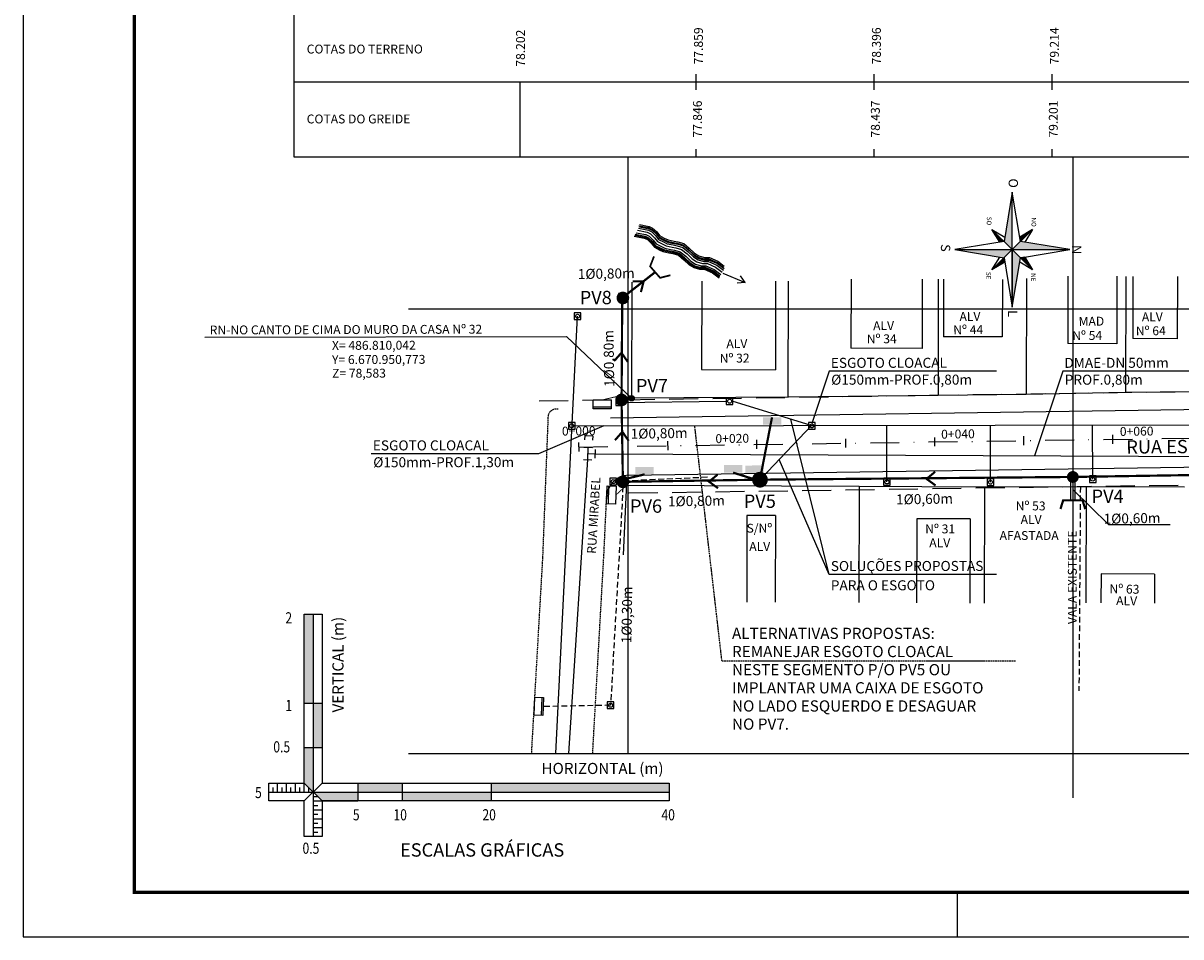
# Model space of a CAD drawing. Units: metres. Extents: x 487469 to 488234, y 6670090 to 6670510.
# Drawn here: x 487469 to 487729, y 6670090 to 6670296 of the extents above; entities that cross this region are included whole.
import ezdxf
from ezdxf.enums import TextEntityAlignment as Align

# ---------------------------------------------------------------- set-up
doc = ezdxf.new("R2010")
doc.units = ezdxf.units.M
doc.header["$LTSCALE"] = 1.3
doc.header["$MEASUREMENT"] = 0
for name, pattern in [('DASHDOT', [1, 0.5, -0.25, 0, -0.25]), ('HIDDEN', [0.375, 0.25, -0.125]), ('HIDDEN2', [0.1875, 0.125, -0.0625])]:
    doc.linetypes.add(name, pattern=pattern)
doc.layers.get('0').update_dxf_attribs({"linetype": 'CONTINUOUS'})
for name, color, linetype in [('AG-CONEXÃO-dmae', 7, 'CONTINUOUS'), ('ag-rede-dmae', 7, 'CONTINUOUS'), ('BORDO_PROJ_ESPE', 1, 'CONTINUOUS'), ('CALÇADA_PROJ_ESPE', 1, 'HIDDEN'), ('CERCA', 7, 'CONTINUOUS'), ('CONSTRUÇÃO', 8, 'CONTINUOUS'), ('CONV', 7, 'CONTINUOUS'), ('CX_PLUVIAL', 7, 'CONTINUOUS'), ('DRENAGEM EXISTENTE', 90, 'HIDDEN'), ('DRENAGEM-PROJETADA', 140, 'CONTINUOUS'), ('EIXO_PROJ_ESPERANÇA', 9, 'DASHDOT'), ('ESG-CLOACAL', 7, 'HIDDEN2'), ('FORMATO', 7, 'CONTINUOUS'), ('MALHA', 8, 'CONTINUOUS'), ('MEIO-FIO', 7, 'HIDDEN'), ('MURO', 7, 'CONTINUOUS'), ('NOME-RUA', 52, 'CONTINUOUS'), ('NÚMERO-CASA', 9, 'CONTINUOUS'), ('PBASE', 52, 'CONTINUOUS'), ('STALBL', 9, 'CONTINUOUS'), ('STALBL_Esper', 52, 'CONTINUOUS'), ('TEXTO', 52, 'CONTINUOUS')]:
    doc.layers.add(name, color=color, linetype=linetype)
doc.styles.add('2mm', font='simplex.shx', dxfattribs={"height": 2})
doc.styles.add('3MM', font='simplex.shx', dxfattribs={"height": 3})
doc.styles.add('FORMA-ROMANS', font='romans.shx', dxfattribs={"width": 0.75, "height": 2.5})
doc.styles.add('ROMANC', font='romanc.shx', dxfattribs={"height": 1.2})
doc.styles.add('ROMANS', font='romans.shx', dxfattribs={"height": 0.2})
doc.styles.add('SIMPLEX', font='simplex.shx')
doc.linetypes.add('-A-', pattern='A,12.7,-0.79381,["A",ROMANC,S=1,R=0,X=0,Y=-0.5],-1.74619,12.7,-0.79381,["A",ROMANC,S=1,R=0,X=0,Y=-0.5],-1.74619', length=30.48)
doc.linetypes.add('-E-', pattern='A,12.7,-0.555714,["E",ROMANC,S=1.5,R=0,X=0,Y=-0.75],-1.984286,12.7,-0.555714,["E",ROMANC,S=1.5,R=0,X=0,Y=-0.75],-1.984286', length=30.48)
doc.linetypes.add('TRACKS', pattern='A,0.15,[130,ltypeshp.shx,S=0.25,R=0,X=0,Y=0],0.15', length=0.3)

# ---------------------------------------------------------------- blocks, each defined once
blk = doc.blocks.new('-CX-INSP')
at = {"color": 7}
blk.add_lwpolyline([(0, 0), (1, 0), (1, 1), (0, 1)], close=True, dxfattribs=at)
blk.add_circle((0.5, 0.5), 0.3, dxfattribs=at)
blk = doc.blocks.new('cap')
at = {"layer": 'AG-CONEXÃO-dmae'}
for p, q in [((0, 0.227), (-0.241, 0.227)), ((0, 0.227), (0, -0.227)), ((0, -0.227), (-0.241, -0.227))]:
    blk.add_line(p, q, dxfattribs=at)
blk = doc.blocks.new('te')
at = {"layer": 'AG-CONEXÃO-dmae'}
for p, q in [((-0.401, -0.241), (-0.401, 0.241)), ((0, 0), (-0.401, 0)), ((0.241, 0.347), (-0.241, 0.347)), ((0, 0.347), (0, -0.347)), ((0.241, -0.347), (-0.241, -0.347))]:
    blk.add_line(p, q, dxfattribs=at)
blk = doc.blocks.new('LBL_TIC')
blk.add_line((0, -0.04165), (0, 0.04165))
blk = doc.blocks.new('sta_tic')
blk.add_line((0, -0.04165), (0, 0.04165))
blk = doc.blocks.new('LOBO')
at = {"layer": 'CONV'}
for p, q in [((-1, -1), (-1, 0)), ((-1, 0), (1, 0)), ((1, 0), (1, -1)), ((-1, -0.2), (1, -0.2)), ((1, -1), (-1, -1))]:
    blk.add_line(p, q, dxfattribs=at)
blk = doc.blocks.new('A$C38E61269')
at = {"layer": 'DRENAGEM-PROJETADA', "const_width": 0.889}
blk.add_lwpolyline([(0.44, 0.79, 1), (1.31, 0.96, 1)], format="xyb", close=True, dxfattribs=at)

msp = doc.modelspace()

# ---------------------------------------------------------------- hatches: boundary and pattern name
at = {"layer": 'CALÇADA_PROJ_ESPE', "ltscale": 20}
h = msp.add_hatch(color=256, dxfattribs=at)
edge = h.paths.add_edge_path()
edge.add_arc((487606.03, 6670211.15), 0.6, 0, 360)
at = {"layer": 'FORMATO'}
h = msp.add_hatch(color=256, dxfattribs=at)
h.paths.add_polyline_path([(487532.46, 6670124.61), (487534.46, 6670122.61), (487534.46, 6670132.61), (487532.46, 6670132.61)])
h.paths.add_polyline_path([(487536.46, 6670142.61), (487534.46, 6670142.61), (487534.46, 6670132.61), (487536.46, 6670132.61)])
h.paths.add_polyline_path([(487532.46, 6670142.61), (487534.46, 6670142.61), (487534.46, 6670162.61), (487532.46, 6670162.61)])
h.paths.add_polyline_path([(487534.46, 6670122.61), (487536.46, 6670120.61), (487544.46, 6670120.61), (487544.46, 6670122.61)])
h.paths.add_polyline_path([(487554.46, 6670122.61), (487554.46, 6670124.61), (487544.46, 6670124.61), (487544.46, 6670122.61)])
h.paths.add_polyline_path([(487554.46, 6670122.61), (487554.46, 6670120.61), (487574.46, 6670120.61), (487574.46, 6670122.61)])
h.paths.add_polyline_path([(487574.46, 6670124.61), (487574.46, 6670122.61), (487614.46, 6670122.61), (487614.46, 6670124.61)])

# ---------------------------------------------------------------- linework, layer by layer
at = {"color": 1}
msp.add_line((487704.52, 6670244.58), (487693.43, 6670246.41), dxfattribs=at)
for points in [[(487693.43, 6670246.41), (487691.6, 6670257.5), (487689.77, 6670246.41), (487678.68, 6670244.58), (487689.77, 6670242.76), (487691.6, 6670231.66), (487693.43, 6670242.76), (487704.52, 6670244.58)], [(487691.6, 6670244.58), (487691.6, 6670231.66), (487691.6, 6670257.5)], [(487688.78, 6670246.25), (487687.03, 6670249.15), (487689.94, 6670247.41)], [(487691.6, 6670244.58), (487687.03, 6670249.15)], [(487696.17, 6670249.15), (487691.6, 6670244.58)], [(487696.17, 6670249.15), (487694.43, 6670246.25)], [(487678.68, 6670244.58), (487691.6, 6670244.58)], [(487691.6, 6670244.58), (487687.03, 6670240.02)], [(487696.17, 6670240.02), (487691.6, 6670244.58)], [(487691.6, 6670244.58), (487704.52, 6670244.58)], [(487689.94, 6670241.76), (487687.03, 6670240.02), (487688.78, 6670242.92)], [(487694.43, 6670242.92), (487696.17, 6670240.02), (487693.26, 6670241.76)]]:
    msp.add_lwpolyline(points, dxfattribs=at)
for points in [[(487696.17, 6670249.15), (487693.26, 6670247.41), (487693.43, 6670246.41)], [(487696.17, 6670240.02), (487694.43, 6670242.92), (487693.43, 6670242.76)]]:
    msp.add_lwpolyline(points, close=True, dxfattribs=at)
for points in [[(487691.6, 6670257.5), (487691.6, 6670244.58), (487689.77, 6670246.41), (487691.6, 6670244.58)], [(487689.77, 6670246.41), (487688.78, 6670246.25), (487687.03, 6670249.15), (487688.78, 6670246.25)], [(487693.43, 6670246.41), (487696.17, 6670249.15), (487693.26, 6670247.41), (487696.17, 6670249.15)], [(487691.6, 6670244.58), (487689.77, 6670242.76), (487678.68, 6670244.58), (487689.77, 6670242.76)], [(487704.52, 6670244.58), (487691.6, 6670244.58), (487693.43, 6670246.41), (487691.6, 6670244.58)], [(487691.6, 6670244.58), (487693.43, 6670242.76), (487691.6, 6670231.66), (487693.43, 6670242.76)], [(487689.77, 6670242.76), (487689.94, 6670241.76), (487687.03, 6670240.02), (487689.94, 6670241.76)], [(487694.43, 6670242.92), (487696.17, 6670240.02), (487693.43, 6670242.76), (487696.17, 6670240.02)]]:
    msp.add_solid(points, dxfattribs=at)
at = {"layer": 'ag-rede-dmae', "linetype": '-A-', "ltscale": 1.4}
msp.add_line((487591.93, 6670131.3), (487596.16, 6670197.36), dxfattribs=at)
msp.add_lwpolyline([(487597.83, 6670198.67), (487824.62, 6670197.67)], dxfattribs=at)
at = {"layer": 'BORDO_PROJ_ESPE', "ltscale": 0.5}
for p, q in [((487601.25, 6670206.8), (487836.89, 6670210.22)), ((487605.34, 6670193.86), (487834.28, 6670197.18))]:
    msp.add_line(p, q, dxfattribs=at)
msp.add_arc((487605.42, 6670188.86), 5, 90.8329, 177.3214, dxfattribs=at)
at = {"layer": 'CALÇADA_PROJ_ESPE', "ltscale": 20}
for p, q in [((487585.26, 6670210.56), (487837.69, 6670214.23)), ((487605.4, 6670189.86), (487833.48, 6670193.17))]:
    msp.add_line(p, q, dxfattribs=at)
msp.add_circle((487606.03, 6670211.15), 0.6, dxfattribs=at)
at = {"layer": 'CERCA'}
for p, q in [((487604.17, 6670175.96), (487604.92, 6670192.16)), ((487657.17, 6670191.35), (487604.89, 6670191.52)), ((487657.17, 6670191.35), (487657.1, 6670165.25)), ((487685.34, 6670191.2), (487657.17, 6670191.35)), ((487685.34, 6670191.2), (487685.27, 6670165.1)), ((487708.2, 6670191.26), (487685.34, 6670191.2))]:
    msp.add_line(p, q, dxfattribs=at)
at = {"layer": 'CONSTRUÇÃO'}
for p, q in [((487621.8, 6670237.53), (487621.75, 6670217.62)), ((487638.4, 6670237.49), (487638.35, 6670217.58)), ((487655.37, 6670237.97), (487655.33, 6670222.41)), ((487671.37, 6670237.93), (487671.33, 6670222.36)), ((487676.17, 6670237.91), (487676.14, 6670224.98)), ((487689.37, 6670237.88), (487689.34, 6670224.95)), ((487704.11, 6670238.61), (487704.07, 6670223.46)), ((487715.11, 6670238.59), (487715.07, 6670223.43)), ((487718.71, 6670238.58), (487718.68, 6670224.59)), ((487728.71, 6670238.55), (487728.68, 6670224.56)), ((487689.34, 6670224.95), (487676.14, 6670224.98)), ((487715.07, 6670223.43), (487704.07, 6670223.46)), ((487728.68, 6670224.56), (487718.68, 6670224.59)), ((487671.33, 6670222.36), (487655.33, 6670222.41)), ((487621.75, 6670217.62), (487638.35, 6670217.58)), ((487631.95, 6670184.83), (487631.9, 6670165.31)), ((487638.35, 6670184.81), (487631.95, 6670184.83)), ((487638.35, 6670184.81), (487638.3, 6670165.3)), ((487670.12, 6670184.05), (487670.07, 6670165.14)), ((487682.12, 6670184.02), (487670.12, 6670184.05)), ((487682.12, 6670184.02), (487682.07, 6670165.1)), ((487711.55, 6670171.65), (487711.53, 6670165.15)), ((487723.55, 6670171.62), (487711.55, 6670171.65)), ((487723.55, 6670171.62), (487723.53, 6670165.11))]:
    msp.add_line(p, q, dxfattribs=at)
for points in [[(487607.6, 6670249.39), (487609.8, 6670248.96), (487610.55, 6670248.58), (487611.47, 6670247.72), (487612.11, 6670246.87), (487613.18, 6670246.33), (487614.04, 6670245.9), (487615.38, 6670245.63), (487616.24, 6670245.47), (487617.53, 6670245.09), (487618.76, 6670244.07), (487619.94, 6670242.95), (487620.96, 6670242.3), (487622.25, 6670241.92), (487623.32, 6670241.92), (487625.2, 6670241.12), (487626.65, 6670239.99)], [(487607.66, 6670249.96), (487609.86, 6670249.53), (487610.61, 6670249.15), (487611.52, 6670248.29), (487612.16, 6670247.43), (487613.24, 6670246.9), (487614.1, 6670246.47), (487615.44, 6670246.2), (487616.29, 6670246.03), (487617.58, 6670245.66), (487618.82, 6670244.64), (487620, 6670243.51), (487621.01, 6670242.87), (487622.3, 6670242.49), (487623.37, 6670242.49), (487625.25, 6670241.68), (487626.7, 6670240.56)], [(487607.78, 6670249.71), (487609.98, 6670249.28), (487610.73, 6670248.9), (487611.64, 6670248.05), (487612.28, 6670247.19), (487613.35, 6670246.65), (487614.21, 6670246.22), (487615.55, 6670245.95), (487616.41, 6670245.79), (487617.7, 6670245.41), (487618.93, 6670244.39), (487620.11, 6670243.27), (487621.13, 6670242.62), (487622.42, 6670242.25), (487623.49, 6670242.25), (487625.37, 6670241.44), (487626.82, 6670240.31)], [(487607.81, 6670250.25), (487610, 6670249.82), (487610.76, 6670249.44), (487611.67, 6670248.58), (487612.31, 6670247.73), (487613.38, 6670247.19), (487614.24, 6670246.76), (487615.58, 6670246.49), (487616.44, 6670246.33), (487617.73, 6670245.95), (487618.96, 6670244.93), (487620.14, 6670243.8), (487621.16, 6670243.16), (487622.45, 6670242.78), (487623.52, 6670242.78), (487625.4, 6670241.98), (487626.85, 6670240.85)], [(487606.63, 6670247.63), (487608.83, 6670247.2), (487609.58, 6670246.83), (487610.5, 6670245.97), (487611.14, 6670245.11), (487612.21, 6670244.57), (487613.07, 6670244.14), (487614.41, 6670243.87), (487615.27, 6670243.71), (487616.56, 6670243.34), (487617.79, 6670242.32), (487618.97, 6670241.19), (487619.99, 6670240.55), (487621.28, 6670240.17), (487622.35, 6670240.17), (487624.23, 6670239.36), (487625.68, 6670238.24)], [(487606.74, 6670247.85), (487608.94, 6670247.42), (487609.69, 6670247.05), (487610.61, 6670246.19), (487611.25, 6670245.33), (487612.32, 6670244.79), (487613.18, 6670244.36), (487614.52, 6670244.09), (487615.38, 6670243.93), (487616.67, 6670243.56), (487617.9, 6670242.54), (487619.08, 6670241.41), (487620.1, 6670240.77), (487621.39, 6670240.39), (487622.46, 6670240.39), (487624.34, 6670239.58), (487625.78, 6670238.45)], [(487606.85, 6670248.07), (487609.05, 6670247.64), (487609.8, 6670247.27), (487610.72, 6670246.41), (487611.36, 6670245.55), (487612.43, 6670245.01), (487613.29, 6670244.58), (487614.63, 6670244.31), (487615.49, 6670244.15), (487616.78, 6670243.78), (487618.01, 6670242.76), (487619.19, 6670241.63), (487620.21, 6670240.98), (487621.5, 6670240.61), (487622.57, 6670240.61), (487624.45, 6670239.8), (487625.89, 6670238.67)], [(487607.02, 6670248.4), (487609.22, 6670247.97), (487609.97, 6670247.6), (487610.88, 6670246.74), (487611.52, 6670245.88), (487612.6, 6670245.34), (487613.46, 6670244.91), (487614.8, 6670244.64), (487615.65, 6670244.48), (487616.94, 6670244.1), (487618.18, 6670243.08), (487619.35, 6670241.96), (487620.37, 6670241.31), (487621.66, 6670240.94), (487622.73, 6670240.94), (487624.61, 6670240.13), (487626.06, 6670239)], [(487607.33, 6670248.93), (487609.53, 6670248.5), (487610.28, 6670248.13), (487611.19, 6670247.27), (487611.84, 6670246.41), (487612.91, 6670245.87), (487613.77, 6670245.44), (487615.11, 6670245.17), (487615.97, 6670245.01), (487617.25, 6670244.63), (487618.49, 6670243.61), (487619.67, 6670242.49), (487620.69, 6670241.84), (487621.97, 6670241.47), (487623.05, 6670241.47), (487624.92, 6670240.66), (487626.37, 6670239.53)]]:
    msp.add_lwpolyline(points, dxfattribs=at)
at = {"layer": 'DRENAGEM EXISTENTE', "ltscale": 4}
for p, q in [((487623.05, 6670193.39), (487601.91, 6670192.43)), ((487604.09, 6670191.32), (487601.3, 6670142.12)), ((487706.9, 6670191.28), (487706.58, 6670145.34)), ((487601.3, 6670142.12), (487586.18, 6670141.84))]:
    msp.add_line(p, q, dxfattribs=at)
at = {"layer": 'DRENAGEM-PROJETADA', "ltscale": 4}
for p, q in [((487626.54, 6670239.31), (487631.58, 6670237.23)), ((487631.58, 6670237.23), (487629.78, 6670237.04)), ((487631.58, 6670237.23), (487630.54, 6670238.71))]:
    msp.add_line(p, q, dxfattribs=at)
at = {"layer": 'DRENAGEM-PROJETADA', "color": 7}
for p, q in [((487650.45, 6670217.26), (487646.52, 6670205.52)), ((487688.06, 6670217.26), (487650.45, 6670217.26)), ((487702.94, 6670217.26), (487696.59, 6670198.23)), ((487731.35, 6670217.26), (487702.94, 6670217.26)), ((487599.78, 6670204.98), (487585.12, 6670198.7)), ((487650.45, 6670171.57), (487641.85, 6670206.48)), ((487585.12, 6670198.7), (487547.5, 6670198.7)), ((487650.45, 6670171.57), (487639.18, 6670197.38)), ((487705.3, 6670190.55), (487713.24, 6670182.76)), ((487713.24, 6670182.76), (487727.06, 6670182.76)), ((487688.06, 6670171.57), (487650.45, 6670171.57))]:
    msp.add_line(p, q, dxfattribs=at)
at = {"layer": 'DRENAGEM-PROJETADA', "ltscale": 4}
for points, const_width in [([(487610.15, 6670240.72), (487611.06, 6670243.06)], 0.4), ([(487610.13, 6670240.89), (487612.51, 6670238.16)], 0.4), ([(487612.31, 6670238.21), (487614.74, 6670238.82)], 0.4), ([(487606.23, 6670237.47), (487608.74, 6670237.47), (487608.12, 6670235.04)], 0.48), ([(487602.09, 6670219.52), (487603.74, 6670221.4), (487605.17, 6670219.34)], 0.48), ([(487602.3, 6670201.74), (487603.95, 6670203.63), (487605.37, 6670201.57)], 0.48), ([(487634.61, 6670192.64), (487628.83, 6670194.44)], 0.5), ([(487674.36, 6670191.55), (487672.33, 6670193.03), (487674.26, 6670194.63)], 0.48), ([(487835.79, 6670183.22), (487833.66, 6670195.31), (487810.84, 6670195), (487794.77, 6670194.84), (487755.64, 6670194.27), (487705.22, 6670193.47), (487704.05, 6670193.46)], 0.5), ([(487604.49, 6670192.98), (487608.96, 6670194.05)], 0.5), ([(487625.45, 6670190.93), (487623.43, 6670192.41), (487625.36, 6670194.01)], 0.48), ([(487704.72, 6670193.47), (487704.72, 6670188.21)], 0.3), ([(487705.72, 6670193.47), (487705.72, 6670188.21)], 0.3)]:
    msp.add_lwpolyline(points, dxfattribs=dict(at, const_width=const_width))
at = {"layer": 'DRENAGEM-PROJETADA', "linetype": 'TRACKS', "ltscale": 4}
msp.add_lwpolyline([(487704.05, 6670193.46, 0.5, 0.5, 0), (487634.88, 6670192.85, 0.5, 0.5, 0), (487604.07, 6670192.37, 0.5, 0.5, 0), (487603.77, 6670210.79, 0.5, 0.5, 0), (487603.92, 6670233.74, 0.5, 0.5, 0), (487611.32, 6670239.52, 0, 0, 0)], format="xyseb", dxfattribs=at)
at = {"layer": 'DRENAGEM-PROJETADA', "const_width": 0.2}
for points in [[(487599.4, 6670210.78), (487602.92, 6670211.61)], [(487602.47, 6670189.38), (487604.53, 6670191.3)]]:
    msp.add_lwpolyline(points, dxfattribs=at)
at = {"layer": 'DRENAGEM-PROJETADA', "linetype": 'TRACKS', "ltscale": 4, "const_width": 0.5}
msp.add_lwpolyline([(487634.88, 6670192.85), (487637.59, 6670206.88)], dxfattribs=at)
at = {"layer": 'DRENAGEM-PROJETADA', "ltscale": 4}
msp.add_lwpolyline([(487702.43, 6670186.27, 0.5, 0.5, 0), (487703.03, 6670188.21, 0.5, 0.5, 0), (487707.4, 6670188.21, 0.5, 0.5, 0), (487708, 6670186.25, 0, 0, 0)], format="xyseb", dxfattribs=at)
for points in [[(487639.65, 6670205.2), (487639.65, 6670206.88), (487635.54, 6670205.19), (487635.54, 6670206.87)], [(487611.01, 6670194.06), (487611.01, 6670195.74), (487606.9, 6670194.05), (487606.9, 6670195.73)], [(487630.89, 6670194.45), (487630.89, 6670196.13), (487626.78, 6670194.44), (487626.77, 6670196.12)], [(487635.71, 6670194.37), (487635.7, 6670196.05), (487631.6, 6670194.36), (487631.59, 6670196.04)]]:
    msp.add_solid(points, dxfattribs=at)
at = {"layer": 'EIXO_PROJ_ESPERANÇA', "ltscale": 10}
msp.add_line((487594.2, 6670200.19), (487835.59, 6670203.7), dxfattribs=at)
at = {"layer": 'ESG-CLOACAL', "linetype": '-E-'}
for p, q in [((487589.02, 6670131.3), (487593.88, 6670229.6)), ((487602.91, 6670210.22), (487627.3, 6670210.51)), ((487628.8, 6670210.5), (487647.06, 6670204.87)), ((487592.57, 6670204.97), (487810.83, 6670205.33)), ((487633.8, 6670191.69), (487646.44, 6670205.06)), ((487663.43, 6670192.35), (487663.41, 6670205.09)), ((487686.7, 6670192.29), (487686.68, 6670205.13)), ((487709.67, 6670192.98), (487709.65, 6670205.16))]:
    msp.add_line(p, q, dxfattribs=at)
at = {"layer": 'ESG-CLOACAL'}
for p, q in [((487626.35, 6670152.01), (487620.22, 6670205.02)), ((487692.34, 6670152.01), (487626.35, 6670152.01))]:
    msp.add_line(p, q, dxfattribs=at)
at = {"layer": 'FORMATO'}
for p, q in [((487532.46, 6670162.61), (487536.46, 6670162.61)), ((487532.46, 6670124.61), (487532.46, 6670162.61)), ((487534.46, 6670162.61), (487534.46, 6670112.61)), ((487536.46, 6670162.61), (487536.46, 6670124.61)), ((487532.46, 6670142.61), (487536.46, 6670142.61)), ((487532.46, 6670132.61), (487536.46, 6670132.61)), ((487524.46, 6670124.61), (487532.46, 6670124.61)), ((487524.46, 6670120.61), (487524.46, 6670124.61)), ((487526.46, 6670122.61), (487526.46, 6670124.61)), ((487528.46, 6670122.61), (487528.46, 6670124.61)), ((487530.46, 6670122.61), (487530.46, 6670124.61)), ((487532.46, 6670120.61), (487536.46, 6670124.61)), ((487532.46, 6670124.61), (487536.46, 6670120.61)), ((487532.46, 6670122.61), (487532.46, 6670124.61)), ((487536.46, 6670124.61), (487614.46, 6670124.61)), ((487544.46, 6670124.61), (487544.46, 6670120.61)), ((487554.46, 6670124.61), (487554.46, 6670120.61)), ((487574.46, 6670124.61), (487574.46, 6670120.61)), ((487614.46, 6670124.61), (487614.46, 6670120.61)), ((487524.46, 6670122.61), (487614.46, 6670122.61)), ((487525.46, 6670122.61), (487525.46, 6670123.61)), ((487527.46, 6670122.61), (487527.46, 6670123.61)), ((487529.46, 6670122.61), (487529.46, 6670123.61)), ((487531.46, 6670122.61), (487531.46, 6670123.61)), ((487533.46, 6670122.61), (487533.46, 6670123.61)), ((487532.46, 6670120.61), (487524.46, 6670120.61)), ((487532.46, 6670112.61), (487532.46, 6670120.61)), ((487534.46, 6670121.61), (487535.46, 6670121.61)), ((487534.46, 6670120.61), (487536.46, 6670120.61)), ((487534.46, 6670119.61), (487535.46, 6670119.61)), ((487536.46, 6670120.61), (487536.46, 6670112.61)), ((487536.46, 6670120.61), (487544.46, 6670120.61)), ((487614.46, 6670120.61), (487536.46, 6670120.61)), ((487534.46, 6670118.61), (487536.46, 6670118.61)), ((487534.46, 6670117.61), (487535.46, 6670117.61)), ((487534.46, 6670116.61), (487536.46, 6670116.61)), ((487534.46, 6670115.61), (487535.46, 6670115.61)), ((487534.46, 6670114.61), (487536.46, 6670114.61)), ((487536.46, 6670112.61), (487532.46, 6670112.61)), ((487534.46, 6670113.61), (487535.46, 6670113.61)), ((487679.26, 6670090.05), (487679.26, 6670100.05)), ((487679.26, 6670090.05), (487679.26, 6670100.05))]:
    msp.add_line(p, q, dxfattribs=at)
msp.add_lwpolyline([(487469.26, 6670090.05), (488234.26, 6670090.05), (488234.26, 6670510.05), (487469.26, 6670510.05)], close=True, dxfattribs=at)
at = {"layer": 'FORMATO', "const_width": 0.8}
msp.add_lwpolyline([(487494.26, 6670100.05), (488224.26, 6670100.05), (488224.26, 6670500.05), (487494.26, 6670500.05)], close=True, dxfattribs=at)
at = {"layer": 'MALHA'}
for p, q in [((487605.2, 6670265.45), (487605.2, 6670131.3)), ((487605.2, 6670265.45), (487605.2, 6670131.3)), ((487705.2, 6670265.45), (487705.2, 6670121.3)), ((487555.89, 6670231.3), (487873.8, 6670231.3)), ((487555.89, 6670231.3), (487873.8, 6670231.3)), ((487555.89, 6670131.3), (487766.71, 6670131.3))]:
    msp.add_line(p, q, dxfattribs=at)
at = {"layer": 'MALHA', "color": 8}
for p in [(487510.11, 6670224.92), (487606.03, 6670211.15)]:
    msp.add_line(p, (487591.37, 6670225.05), dxfattribs=at)
at = {"layer": 'MEIO-FIO'}
for p, q in [((487587.25, 6670207.37), (487586, 6670175.25)), ((487599.8, 6670175.88), (487600.42, 6670189.09)), ((487586, 6670175.25), (487583.48, 6670131.3)), ((487597.28, 6670131.3), (487599.8, 6670175.88))]:
    msp.add_line(p, q, dxfattribs=at)
msp.add_arc((487589.13, 6670206.78), 1.96, 79.296, 162.7068, dxfattribs=at)
at = {"layer": 'MURO'}
for p, q in [((487606.1, 6670237.25), (487606.03, 6670211.15)), ((487641.21, 6670211.38), (487606.03, 6670211.15)), ((487717.04, 6670212.47), (487694.73, 6670212)), ((487708.2, 6670191.26), (487708.13, 6670165.16)), ((487730.33, 6670191.19), (487708.2, 6670191.26))]:
    msp.add_line(p, q, dxfattribs=at)
at = {"layer": 'MURO', "color": 8}
for p, q in [((487641.2, 6670237.48), (487641.13, 6670211.37)), ((487674.97, 6670237.92), (487674.9, 6670211.81)), ((487694.8, 6670238.1), (487694.73, 6670212)), ((487717.11, 6670238.58), (487717.04, 6670212.47)), ((487674.9, 6670211.81), (487641.21, 6670211.38)), ((487694.73, 6670212), (487674.9, 6670211.81)), ((487732.58, 6670212.59), (487717.04, 6670212.47))]:
    msp.add_line(p, q, dxfattribs=at)
at = {"layer": 'PBASE'}
msp.add_line((487530.13, 6670319.68), (487530.13, 6670265.45), dxfattribs=at)
at = {"layer": 'TEXTO'}
for p, q in [((487620.57, 6670280.54), (487620.57, 6670284.06)), ((487660.57, 6670280.54), (487660.57, 6670284.06)), ((487700.57, 6670280.54), (487700.57, 6670284.06)), ((487530.13, 6670282.3), (487821.97, 6670282.3)), ((487580.87, 6670282.3), (487580.87, 6670265.45)), ((487530.13, 6670265.45), (487821.97, 6670265.45)), ((487620.57, 6670265.45), (487620.57, 6670267.2)), ((487660.57, 6670265.45), (487660.57, 6670267.2)), ((487700.57, 6670265.45), (487700.57, 6670267.2))]:
    msp.add_line(p, q, dxfattribs=at)
msp.add_lwpolyline([(487530.13, 6670265.45), (487821.97, 6670265.45), (487821.97, 6670479.68), (487530.13, 6670479.68)], close=True, dxfattribs=at)

# ---------------------------------------------------------------- block references
at = {"layer": 'ag-rede-dmae', "yscale": 4, "zscale": 4}
for name, p, xscale, rotation in [('cap', (487596.41, 6670202.74), 3.999999999617216, 87.34791232853946), ('te', (487596.22, 6670198.75), 3.999999999952855, 177.3214074883418)]:
    msp.add_blockref(name, p, dxfattribs=dict(at, xscale=xscale, rotation=rotation))
at = {"layer": 'CONV', "yscale": 2, "zscale": 2}
for p, xscale, rotation in [((487599.4, 6670208.78), 2, 180), ((487600.47, 6670189.44), 1.999999999768384, 88.33996788476352), ((487586.18, 6670141.84), 1.999999999768384, 267.77315130677)]:
    msp.add_blockref('LOBO', p, dxfattribs=dict(at, xscale=xscale, rotation=rotation))
at = {"layer": 'CX_PLUVIAL', "xscale": 1.500000000005332, "yscale": 1.5, "zscale": 1.5, "rotation": 359.8135949152417}
for p in [(487603.1, 6670233.19), (487603.1, 6670233.19), (487603.1, 6670233.19), (487593.13, 6670228.86), (487593.13, 6670228.86), (487593.13, 6670228.86), (487602.45, 6670209.56), (487602.45, 6670209.56), (487602.45, 6670209.56), (487627.3, 6670209.76), (487627.3, 6670209.76), (487627.3, 6670209.76), (487591.81, 6670204.22), (487591.81, 6670204.22), (487591.81, 6670204.22), (487645.79, 6670204.21), (487645.79, 6670204.21), (487645.79, 6670204.21), (487601.16, 6670191.68), (487601.16, 6670191.68), (487601.16, 6670191.68), (487662.68, 6670191.6), (487662.68, 6670191.6), (487662.68, 6670191.6), (487685.94, 6670191.54), (487685.94, 6670191.54), (487685.94, 6670191.54), (487708.92, 6670192.23), (487708.92, 6670192.23), (487708.92, 6670192.23), (487600.55, 6670141.37), (487600.55, 6670141.37), (487600.55, 6670141.37)]:
    msp.add_blockref('-CX-INSP', p, dxfattribs=at)
at = {"layer": 'DRENAGEM-PROJETADA', "ltscale": 4, "rotation": 88.47254728658731}
for p, xscale, yscale, zscale in [((487605.5, 6670235.08), -1.600000000068884, 1.6, 1.6), ((487605.21, 6670212.15), -1.600000000068884, 1.6, 1.6), ((487636.67, 6670194.55), -2.000000000086104, 2, 2), ((487706.56, 6670194.74), -1.500000000064578, 1.5, 1.5), ((487605.5, 6670193.73), -1.600000000068884, 1.6, 1.6)]:
    msp.add_blockref('A$C38E61269', p, dxfattribs=dict(at, xscale=xscale, yscale=yscale, zscale=zscale))
at = {"layer": 'STALBL_Esper', "xscale": 24.00960384152609, "yscale": 24.00960384123027, "zscale": 24.00960384153662, "rotation": 0.832889577352433}
for name, p in [('LBL_TIC', (487674.19, 6670201.36)), ('sta_tic', (487694.19, 6670201.65)), ('LBL_TIC', (487714.19, 6670201.94)), ('LBL_TIC', (487594.2, 6670200.19)), ('sta_tic', (487614.2, 6670200.48)), ('LBL_TIC', (487634.19, 6670200.78)), ('sta_tic', (487654.19, 6670201.07))]:
    msp.add_blockref(name, p, dxfattribs=at)

# ---------------------------------------------------------------- texts
at = {"color": 1, "style": 'ROMANC'}
for s, height, p in [('O', 2.09, (487690.78, 6670260.59)), ('SO', 1.045, (487685.87, 6670251.96)), ('NO', 1.045, (487695.92, 6670251.82)), ('S', 2.09, (487675.56, 6670245.81)), ('N', 2.09, (487705.03, 6670245.61)), ('SE', 1.045, (487685.76, 6670239.58)), ('NE', 1.045, (487695.84, 6670239.29)), ('L', 2.09, (487690.61, 6670230.99))]:
    msp.add_text(s, height=height, rotation=270, dxfattribs=at).set_placement(p)
at = {"style": 'ROMANS'}
for s, rotation, p in [('1%%c0,80m', 0.9757, (487593.95, 6670237.96)), ('1%%c0,80m', 90.9757, (487602.15, 6670213.73)), ('ESGOTO CLOACAL', 0.0391, (487650.81, 6670218)), ('DMAE-DN 50mm', 0.0391, (487703.31, 6670218)), ('%%C150mm-PROF.0,80m', 0.0391, (487650.89, 6670214.21)), ('PROF.0,80m', 0.0391, (487703.39, 6670214.21)), ('1%%c0,80m', 0.9757, (487605.84, 6670202.04)), ('ESGOTO CLOACAL', 0.0391, (487547.86, 6670199.43)), ('%%C150mm-PROF.1,30m', 0.0391, (487547.95, 6670195.65)), ('1%%c0,80m', 0.9757, (487614.22, 6670186.84)), ('1%%c0,60m', 0.9757, (487665.49, 6670187.28)), ('1%%c0,60m', 0.9757, (487712.15, 6670182.93)), ('SOLUÇÕES PROPOSTAS', 0.0391, (487650.81, 6670172.31)), ('1%%c0,30m', 89.065, (487605.98, 6670156.05)), ('PARA O ESGOTO', 0.0391, (487650.81, 6670167.97))]:
    msp.add_text(s, height=2.25, rotation=rotation, dxfattribs=at).set_placement(p)
at = {"layer": 'DRENAGEM EXISTENTE', "color": 3, "style": 'ROMANS'}
msp.add_text('PV6', height=3, dxfattribs=at).set_placement((487609.27, 6670184.48), align=Align.BOTTOM_CENTER)
at = {"layer": 'DRENAGEM EXISTENTE', "color": 3, "style": '2mm'}
msp.add_text('VALA EXISTENTE', height=2, rotation=90, dxfattribs=at).set_placement((487706.09, 6670160.38))
at = {"layer": 'ESG-CLOACAL', "style": 'ROMANC'}
for s, p in [('ALTERNATIVAS PROPOSTAS:', (487628.59, 6670157.04)), ('REMANEJAR ESGOTO CLOACAL', (487628.59, 6670152.95)), ('NESTE SEGMENTO P/O PV5 OU', (487628.59, 6670148.87)), ('IMPLANTAR UMA CAIXA DE ESGOTO', (487628.59, 6670144.79)), ('NO LADO ESQUERDO E DESAGUAR', (487628.59, 6670140.71)), ('NO PV7.', (487628.59, 6670136.63))]:
    msp.add_text(s, height=2.52, dxfattribs=at).set_placement(p)
at = {"layer": 'FORMATO', "style": 'ROMANS', "width": 0.8}
for s, p in [('2', (487528.2, 6670160.54)), ('1', (487528.2, 6670140.84)), ('0.5', (487525.49, 6670131.53)), ('5', (487521.38, 6670121.25)), ('5', (487543.37, 6670116.25)), ('10', (487552.49, 6670116.25)), ('20', (487572.49, 6670116.25)), ('40', (487612.73, 6670116.25)), ('0.5', (487532.05, 6670108.73))]:
    msp.add_text(s, height=2.5, dxfattribs=at).set_placement(p)
at = {"layer": 'FORMATO', "style": 'ROMANS'}
msp.add_text('VERTICAL (m)', height=2.5, rotation=90, dxfattribs=at).set_placement((487541.27, 6670162.02), align=Align.RIGHT)
msp.add_text('HORIZONTAL (m)', height=2.5, dxfattribs=at).set_placement((487613.21, 6670126.67), align=Align.RIGHT)
msp.add_text('ESCALAS GRÁFICAS', height=3, dxfattribs=at).set_placement((487572.43, 6670109.2), align=Align.MIDDLE)
at = {"layer": 'NOME-RUA'}
for s, height, rotation, style, p in [('RUA ESPERANÇA', 3, 0.4333, 'ROMANC', (487717.24, 6670198.71)), ('RUA MIRABEL', 2, 86.5472, 'SIMPLEX', (487598, 6670176.15))]:
    msp.add_text(s, height=height, rotation=rotation, dxfattribs=dict(at, style=style)).set_placement(p)
at = {"layer": 'NÚMERO-CASA'}
for s, rotation, style, p in [('ALV', 0.6531, 'FORMA-ROMANS', (487660.32, 6670226.46)), ('ALV', 0.6531, 'FORMA-ROMANS', (487679.74, 6670228.53)), ('MAD', 0.6531, 'FORMA-ROMANS', (487706.52, 6670227.44)), ('ALV', 0.6531, 'FORMA-ROMANS', (487720.73, 6670228.45)), ('RN-NO CANTO DE CIMA DO MURO DA CASA Nº 32', 0.1747, 'SIMPLEX', (487511.19, 6670225.51)), ('Nº 34', 0.6531, 'FORMA-ROMANS', (487658.91, 6670223.48)), ('Nº 44', 0.6531, 'FORMA-ROMANS', (487678.34, 6670225.53)), ('Nº 54', 0.6531, 'FORMA-ROMANS', (487705.09, 6670224.23)), ('Nº 64', 0.6531, 'FORMA-ROMANS', (487719.39, 6670225.29)), ('X= 486.810,042', 0.1747, 'SIMPLEX', (487538.68, 6670222.04)), ('ALV', 0.6531, 'FORMA-ROMANS', (487627.34, 6670222.41)), ('Y= 6.670.950,773', 0.1747, 'SIMPLEX', (487538.69, 6670218.85)), ('Nº 32', 0.6531, 'FORMA-ROMANS', (487625.84, 6670219.14)), ('Z= 78,583', 0.1747, 'SIMPLEX', (487538.7, 6670215.77)), ('Nº 63', 359.0296, 'FORMA-ROMANS', (487713.44, 6670167.31)), ('ALV', 359.0296, 'FORMA-ROMANS', (487714.93, 6670164.67))]:
    msp.add_text(s, height=2, rotation=rotation, dxfattribs=dict(at, style=style)).set_placement(p)
at = {"layer": 'NÚMERO-CASA', "style": 'FORMA-ROMANS'}
for s, p in [('Nº 53', (487692.36, 6670185.95)), ('ALV', (487693.48, 6670182.88)), ('S/Nº', (487631.87, 6670180.94)), ('Nº 31', (487672.03, 6670180.78)), ('ALV', (487672.94, 6670177.67)), ('AFASTADA', (487688.75, 6670179.3)), ('ALV', (487632.47, 6670176.84))]:
    msp.add_text(s, height=2, dxfattribs=at).set_placement(p)
at = {"layer": 'STALBL', "color": 3, "style": 'ROMANS'}
for s, p in [('PV8', (487597.97, 6670231.38)), ('PV7', (487610.6, 6670211.56)), ('PV5', (487634.85, 6670185.58)), ('PV4', (487713.03, 6670186.68))]:
    msp.add_text(s, height=3, dxfattribs=at).set_placement(p, align=Align.BOTTOM_CENTER)
at = {"layer": 'STALBL', "style": 'ROMANC'}
for s, p in [('0+000', (487594.17, 6670202.19)), ('0+020', (487628.68, 6670200.5)), ('0+040', (487679.41, 6670201.5)), ('0+060', (487719.58, 6670202.12))]:
    msp.add_text(s, height=2, rotation=0.8329, dxfattribs=at).set_placement(p, align=Align.BOTTOM_CENTER)
at = {"layer": 'TEXTO', "style": 'FORMA-ROMANS'}
for s, p in [('78.202', (487582.68, 6670289.89)), ('77.859', (487622.68, 6670290.4)), ('78.396', (487662.68, 6670290.4)), ('79.214', (487702.68, 6670290.4))]:
    msp.add_text(s, height=2, rotation=90, dxfattribs=at).set_placement(p, align=Align.BOTTOM_CENTER)
at = {"layer": 'TEXTO', "style": '3MM'}
for s, p in [('COTAS DO TERRENO', (487532.99, 6670288.69)), ('COTAS DO GREIDE', (487532.99, 6670272.97))]:
    msp.add_text(s, height=2, dxfattribs=at).set_placement(p)
at = {"layer": 'TEXTO', "style": 'FORMA-ROMANS'}
for s, p in [('77.846', (487619.82, 6670273.95)), ('78.437', (487659.82, 6670273.95)), ('79.201', (487699.82, 6670273.95))]:
    msp.add_text(s, height=2, rotation=90, dxfattribs=at).set_placement(p, align=Align.TOP_CENTER)

doc.saveas('drawing.dxf')
